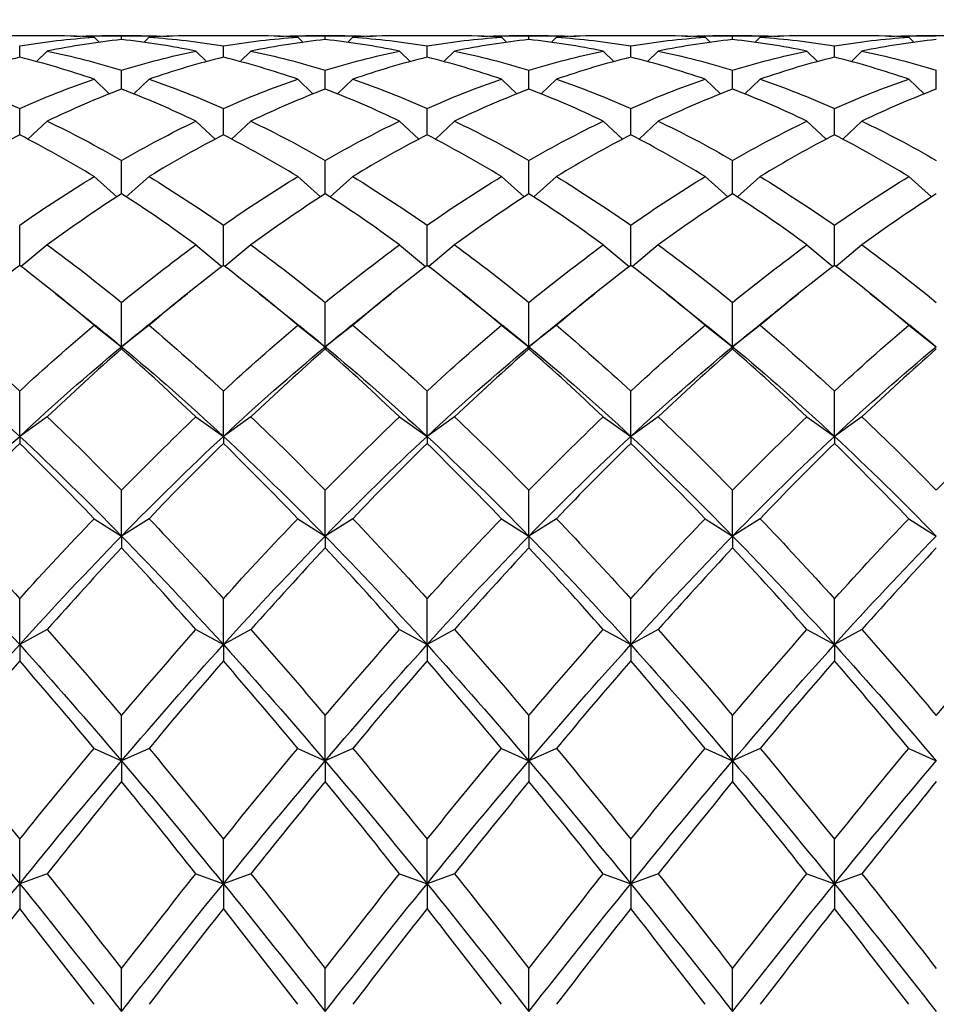
# Model space of a CAD drawing. Units: millimetres. Extents: x -4 to 578, y 16 to 404.
# Drawn here: x 140 to 147, y 231 to 239 of the extents above; entities that cross this region are included whole.
import ezdxf

# ---------------------------------------------------------------- set-up
doc = ezdxf.new("R2010")
doc.units = ezdxf.units.MM
doc.header["$LTSCALE"] = 2
doc.layers.add('Dimension (ISO)', color=7, linetype='Continuous', lineweight=18, true_color=0x00003f)
doc.layers.add('Visible (ISO)', color=7, linetype='Continuous', lineweight=25, true_color=0x00003f)
doc.styles.add('Samuel Heath (ISO)', font='tahoma.ttf')
doc.dimstyles.new('Samuel Heath (ISO)', dxfattribs={"dimscale": 2, "dimtxt": 2.5, "dimasz": 2.5, "dimexe": 1, "dimexo": 1.5, "dimgap": 0.762, "dimtad": 0, "dimtih": 1, "dimtoh": 1, "dimzin": 0, "dimdsep": 46, "dimtxsty": 'Samuel Heath (ISO)', "dimcen": 0.09, "dimdle": 10, "dimclrd": 256, "dimclre": 256, "dimclrt": 256, "dimazin": 0, "dimtfac": 1.2, "dimtmove": 0, "dimatfit": 3, "dimfxl": 1, "dimtolj": 1, "dimtzin": 0, "dimlwd": 15, "dimlwe": 15, "dimarcsym": 0})

# ---------------------------------------------------------------- blocks, each defined once
blk = doc.blocks.new('*D12')
at = {"layer": 'Defpoints', "color": 0, "transparency": 16777216}
for p in [(142.7645, 276.5208), (230.6758, 238.8308), (246.6673, 238.8308)]:
    blk.add_point(p, dxfattribs=at)
at = {"layer": 'Dimension (ISO)', "color": 176, "lineweight": 15, "true_color": 0x000080, "transparency": 16777216}
for p, q in [((246.6673, 276.5208), (246.6673, 296.3333)), ((246.6673, 296.3333), (251.6673, 296.3333)), ((145.7645, 276.5208), (248.6673, 276.5208)), ((246.6673, 243.8308), (246.6673, 271.5208)), ((233.6758, 238.8308), (248.6673, 238.8308))]:
    blk.add_line(p, q, dxfattribs=at)
at = {"layer": 'Dimension (ISO)', "color": 176, "true_color": 0x000080, "transparency": 16777216}
for points in [[(245.8339, 271.5208), (247.5006, 271.5208), (246.6673, 276.5208)], [(245.8339, 243.8308), (247.5006, 243.8308), (246.6673, 238.8308)]]:
    blk.add_solid(points, dxfattribs=at)
at = {"layer": 'Dimension (ISO)', "color": 176, "lineweight": 18, "true_color": 0x000080, "transparency": 16777216, "char_height": 5, "attachment_point": 2, "style": 'Samuel Heath (ISO)'}
for s, insert in [('\\A1; 37.50', (262.6758, 303.0655)), ('\\A1;[1{\\H0.7000x;\\S1/2;}]', (262.6758, 294.8093))]:
    blk.add_mtext(s, dxfattribs=dict(at, insert=insert))

msp = doc.modelspace()

# ---------------------------------------------------------------- linework, layer by layer
at = {"layer": 'Visible (ISO)'}
for p, q in [((139.9031, 238.8308), (139.4592, 238.8308)), ((140.2895, 238.8181), (140.3305, 238.7771)), ((140.6758, 238.8308), (140.3531, 238.8308)), ((140.5145, 238.7991), (140.5145, 238.8286)), ((140.7395, 238.8181), (140.6984, 238.7771)), ((141.5698, 238.8308), (141.1258, 238.8308)), ((141.9561, 238.8181), (141.9972, 238.7771)), ((142.3425, 238.8308), (142.0198, 238.8308)), ((142.1811, 238.7991), (142.1811, 238.8286)), ((142.4061, 238.8181), (142.3651, 238.7771)), ((143.2364, 238.8308), (142.7925, 238.8308)), ((143.6228, 238.8181), (143.6638, 238.7771)), ((144.0092, 238.8308), (143.6864, 238.8308)), ((143.8478, 238.7991), (143.8478, 238.8286)), ((144.0728, 238.8181), (144.0318, 238.7771)), ((144.9031, 238.8308), (144.4592, 238.8308)), ((145.2895, 238.8181), (145.3305, 238.7771)), ((145.6758, 238.8308), (145.3531, 238.8308)), ((145.5145, 238.7991), (145.5145, 238.8286)), ((145.7395, 238.8181), (145.6984, 238.7771)), ((146.5698, 238.8308), (146.1258, 238.8308)), ((146.9561, 238.8181), (146.9972, 238.7771)), ((147.3425, 238.8308), (147.0198, 238.8308)), ((139.6811, 238.6541), (139.6811, 238.7469)), ((141.3478, 238.6541), (141.3478, 238.7469)), ((143.0145, 238.6541), (143.0145, 238.7469)), ((144.6811, 238.6541), (144.6811, 238.7469)), ((146.3478, 238.6541), (146.3478, 238.7469)), ((139.9061, 238.7048), (139.8192, 238.6189)), ((141.1228, 238.7048), (141.2097, 238.6189)), ((141.5728, 238.7048), (141.4859, 238.6189)), ((142.7895, 238.7048), (142.8764, 238.6189)), ((143.2395, 238.7048), (143.1525, 238.6189)), ((144.4561, 238.7048), (144.5431, 238.6189)), ((144.9061, 238.7048), (144.8192, 238.6189)), ((146.1228, 238.7048), (146.2097, 238.6189)), ((146.5728, 238.7048), (146.4859, 238.6189)), ((140.2895, 238.475), (140.4143, 238.3543)), ((140.5145, 238.3933), (140.5145, 238.5484)), ((140.7395, 238.475), (140.6146, 238.3543)), ((141.9561, 238.475), (142.081, 238.3543)), ((142.1811, 238.3933), (142.1811, 238.5484)), ((142.4061, 238.475), (142.2813, 238.3543)), ((143.6228, 238.475), (143.7476, 238.3543)), ((143.8478, 238.3933), (143.8478, 238.5484)), ((144.0728, 238.475), (143.948, 238.3543)), ((145.2895, 238.475), (145.4143, 238.3543)), ((145.5145, 238.3933), (145.5145, 238.5484)), ((145.7395, 238.475), (145.6146, 238.3543)), ((146.9561, 238.475), (147.081, 238.3543)), ((147.1811, 238.3933), (147.1811, 238.5484)), ((139.6811, 238.0195), (139.6811, 238.2352)), ((141.3478, 238.0195), (141.3478, 238.2352)), ((143.0145, 238.0195), (143.0145, 238.2352)), ((144.6811, 238.0195), (144.6811, 238.2352)), ((146.3478, 238.0195), (146.3478, 238.2352)), ((139.9061, 238.1314), (139.7488, 237.9843)), ((141.1228, 238.1314), (141.2801, 237.9843)), ((141.5728, 238.1314), (141.4155, 237.9843)), ((142.7895, 238.1314), (142.9468, 237.9843)), ((143.2395, 238.1314), (143.0822, 237.9843)), ((144.4561, 238.1314), (144.6134, 237.9843)), ((144.9061, 238.1314), (144.7488, 237.9843)), ((146.1228, 238.1314), (146.2801, 237.9843)), ((146.5728, 238.1314), (146.4155, 237.9843)), ((140.5145, 237.5369), (140.5145, 237.8107)), ((142.1811, 237.5369), (142.1811, 237.8107)), ((143.8478, 237.5369), (143.8478, 237.8107)), ((145.5145, 237.5369), (145.5145, 237.8107)), ((140.2895, 237.6776), (140.4754, 237.5116)), ((140.7395, 237.6776), (140.5535, 237.5116)), ((141.9561, 237.6776), (142.1421, 237.5116)), ((142.4061, 237.6776), (142.2202, 237.5116)), ((143.6228, 237.6776), (143.8087, 237.5116)), ((144.0728, 237.6776), (143.8869, 237.5116)), ((145.2895, 237.6776), (145.4754, 237.5116)), ((145.7395, 237.6776), (145.5535, 237.5116)), ((146.9561, 237.6776), (147.1421, 237.5116)), ((139.6811, 236.9506), (139.6811, 237.2797)), ((141.3478, 236.9506), (141.3478, 237.2797)), ((143.0145, 236.9506), (143.0145, 237.2797)), ((144.6811, 236.9506), (144.6811, 237.2797)), ((146.3478, 236.9506), (146.3478, 237.2797)), ((139.9061, 237.1187), (139.6942, 236.9406)), ((141.1228, 237.1187), (141.3347, 236.9406)), ((141.5728, 237.1187), (141.3609, 236.9406)), ((142.7895, 237.1187), (143.0014, 236.9406)), ((143.2395, 237.1187), (143.0276, 236.9406)), ((144.4561, 237.1187), (144.668, 236.9406)), ((144.9061, 237.1187), (144.6942, 236.9406)), ((146.1228, 237.1187), (146.3347, 236.9406)), ((146.5728, 237.1187), (146.3609, 236.9406)), ((140.5145, 236.2854), (140.5145, 236.6478)), ((142.1811, 236.2854), (142.1811, 236.6478)), ((143.8478, 236.2854), (143.8478, 236.6478)), ((145.5145, 236.2854), (145.5145, 236.6478)), ((140.2895, 236.4608), (140.5145, 236.2854)), ((140.7395, 236.4608), (140.5145, 236.2854)), ((141.9561, 236.4608), (142.1811, 236.2854)), ((142.4061, 236.4608), (142.1811, 236.2854)), ((143.6228, 236.4608), (143.8478, 236.2854)), ((144.0728, 236.4608), (143.8478, 236.2854)), ((145.2895, 236.4608), (145.5145, 236.2854)), ((145.7395, 236.4608), (145.5145, 236.2854)), ((146.9561, 236.4608), (147.1811, 236.2854)), ((140.5145, 236.2854), (140.5145, 236.2671)), ((142.1811, 236.2854), (142.1811, 236.2671)), ((143.8478, 236.2854), (143.8478, 236.2671)), ((145.5145, 236.2854), (145.5145, 236.2671)), ((139.6811, 235.5514), (139.6811, 235.9221)), ((141.3478, 235.5514), (141.3478, 235.9221)), ((143.0145, 235.5514), (143.0145, 235.9221)), ((144.6811, 235.5514), (144.6811, 235.9221)), ((146.3478, 235.5514), (146.3478, 235.9221)), ((139.9061, 235.7111), (139.6811, 235.5514)), ((141.1228, 235.7111), (141.3478, 235.5514)), ((141.5728, 235.7111), (141.3478, 235.5514)), ((142.7895, 235.7111), (143.0145, 235.5514)), ((143.2395, 235.7111), (143.0145, 235.5514)), ((144.4561, 235.7111), (144.6811, 235.5514)), ((144.9061, 235.7111), (144.6811, 235.5514)), ((146.1228, 235.7111), (146.3478, 235.5514)), ((146.5728, 235.7111), (146.3478, 235.5514)), ((139.6811, 235.5514), (139.6811, 235.494)), ((141.3478, 235.5514), (141.3478, 235.494)), ((143.0145, 235.5514), (143.0145, 235.494)), ((144.6811, 235.5514), (144.6811, 235.494)), ((146.3478, 235.5514), (146.3478, 235.494)), ((140.5145, 234.7355), (140.5145, 235.1105)), ((142.1811, 234.7355), (142.1811, 235.1105)), ((143.8478, 234.7355), (143.8478, 235.1105)), ((145.5145, 234.7355), (145.5145, 235.1105)), ((140.2895, 234.8777), (140.5145, 234.7355)), ((140.7395, 234.8777), (140.5145, 234.7355)), ((141.9561, 234.8777), (142.1811, 234.7355)), ((142.4061, 234.8777), (142.1811, 234.7355)), ((143.6228, 234.8777), (143.8478, 234.7355)), ((144.0728, 234.8777), (143.8478, 234.7355)), ((145.2895, 234.8777), (145.5145, 234.7355)), ((145.7395, 234.8777), (145.5145, 234.7355)), ((146.9561, 234.8777), (147.1811, 234.7355)), ((140.5145, 234.7355), (140.5145, 234.6396)), ((142.1811, 234.7355), (142.1811, 234.6396)), ((143.8478, 234.7355), (143.8478, 234.6396)), ((145.5145, 234.7355), (145.5145, 234.6396)), ((139.6811, 233.8467), (139.6811, 234.2218)), ((141.3478, 233.8467), (141.3478, 234.2218)), ((143.0145, 233.8467), (143.0145, 234.2218)), ((144.6811, 233.8467), (144.6811, 234.2218)), ((146.3478, 233.8467), (146.3478, 234.2218)), ((139.9061, 233.97), (139.6811, 233.8467)), ((141.1228, 233.97), (141.3478, 233.8467)), ((141.5728, 233.97), (141.3478, 233.8467)), ((142.7895, 233.97), (143.0145, 233.8467)), ((143.2395, 233.97), (143.0145, 233.8467)), ((144.4561, 233.97), (144.6811, 233.8467)), ((144.9061, 233.97), (144.6811, 233.8467)), ((146.1228, 233.97), (146.3478, 233.8467)), ((146.5728, 233.97), (146.3478, 233.8467)), ((139.6811, 233.8467), (139.6811, 233.7133)), ((141.3478, 233.8467), (141.3478, 233.7133)), ((143.0145, 233.8467), (143.0145, 233.7133)), ((144.6811, 233.8467), (144.6811, 233.7133)), ((146.3478, 233.8467), (146.3478, 233.7133)), ((140.5145, 232.8947), (140.5145, 233.2659)), ((142.1811, 232.8947), (142.1811, 233.2659)), ((143.8478, 232.8947), (143.8478, 233.2659)), ((145.5145, 232.8947), (145.5145, 233.2659)), ((140.2895, 232.9976), (140.5145, 232.8947)), ((140.7395, 232.9976), (140.5145, 232.8947)), ((141.9561, 232.9976), (142.1811, 232.8947)), ((142.4061, 232.9976), (142.1811, 232.8947)), ((143.6228, 232.9976), (143.8478, 232.8947)), ((144.0728, 232.9976), (143.8478, 232.8947)), ((145.2895, 232.9976), (145.5145, 232.8947)), ((145.7395, 232.9976), (145.5145, 232.8947)), ((146.9561, 232.9976), (147.1811, 232.8947)), ((140.5145, 232.8947), (140.5145, 232.7254)), ((142.1811, 232.8947), (142.1811, 232.7254)), ((143.8478, 232.8947), (143.8478, 232.7254)), ((145.5145, 232.8947), (145.5145, 232.7254)), ((139.6811, 231.89), (139.6811, 232.2532)), ((141.3478, 231.89), (141.3478, 232.2532)), ((143.0145, 231.89), (143.0145, 232.2532)), ((144.6811, 231.89), (144.6811, 232.2532)), ((146.3478, 231.89), (146.3478, 232.2532)), ((139.9061, 231.9714), (139.6811, 231.89)), ((141.1228, 231.9714), (141.3478, 231.89)), ((141.5728, 231.9714), (141.3478, 231.89)), ((142.7895, 231.9714), (143.0145, 231.89)), ((143.2395, 231.9714), (143.0145, 231.89)), ((144.4561, 231.9714), (144.6811, 231.89)), ((144.9061, 231.9714), (144.6811, 231.89)), ((146.1228, 231.9714), (146.3478, 231.89)), ((146.5728, 231.9714), (146.3478, 231.89)), ((139.6811, 231.89), (139.6811, 231.6866)), ((141.3478, 231.89), (141.3478, 231.6866)), ((143.0145, 231.89), (143.0145, 231.6866)), ((144.6811, 231.89), (144.6811, 231.6866)), ((146.3478, 231.89), (146.3478, 231.6866)), ((140.5145, 230.8436), (140.5145, 231.1947)), ((142.1811, 230.8436), (142.1811, 231.1947)), ((143.8478, 230.8436), (143.8478, 231.1947)), ((145.5145, 230.8436), (145.5145, 231.1947))]:
    msp.add_line(p, q, dxfattribs=at)
for points in [[(139.6811, 238.7469), (139.8839, 238.7811), (140.0867, 238.8048), (140.2895, 238.8181)], [(140.2895, 238.8181), (140.1607, 238.8266), (140.0319, 238.8308), (139.9031, 238.8308)], [(140.5145, 238.7991), (140.3117, 238.7781), (140.1089, 238.7466), (139.9061, 238.7048)], [(140.1281, 238.8265), (140.2569, 238.8314), (140.3857, 238.8321), (140.5145, 238.8286)], [(140.5145, 238.8286), (140.6433, 238.8321), (140.772, 238.8314), (140.9008, 238.8265)], [(141.1228, 238.7048), (140.92, 238.7466), (140.7172, 238.7781), (140.5145, 238.7991)], [(141.1258, 238.8308), (140.997, 238.8308), (140.8683, 238.8266), (140.7395, 238.8181)], [(140.7395, 238.8181), (140.9422, 238.8048), (141.145, 238.7811), (141.3478, 238.7469)], [(141.3478, 238.7469), (141.5506, 238.7811), (141.7534, 238.8048), (141.9561, 238.8181)], [(141.9561, 238.8181), (141.8273, 238.8266), (141.6986, 238.8308), (141.5698, 238.8308)], [(142.1811, 238.7991), (141.9784, 238.7781), (141.7756, 238.7466), (141.5728, 238.7048)], [(141.7948, 238.8265), (141.9236, 238.8314), (142.0523, 238.8321), (142.1811, 238.8286)], [(142.1811, 238.8286), (142.3099, 238.8321), (142.4387, 238.8314), (142.5675, 238.8265)], [(142.7895, 238.7048), (142.5867, 238.7466), (142.3839, 238.7781), (142.1811, 238.7991)], [(142.7925, 238.8308), (142.6637, 238.8308), (142.5349, 238.8266), (142.4061, 238.8181)], [(142.4061, 238.8181), (142.6089, 238.8048), (142.8117, 238.7811), (143.0145, 238.7469)], [(143.0145, 238.7469), (143.2172, 238.7811), (143.42, 238.8048), (143.6228, 238.8181)], [(143.6228, 238.8181), (143.494, 238.8266), (143.3652, 238.8308), (143.2364, 238.8308)], [(143.8478, 238.7991), (143.645, 238.7781), (143.4422, 238.7466), (143.2395, 238.7048)], [(143.4614, 238.8265), (143.5902, 238.8314), (143.719, 238.8321), (143.8478, 238.8286)], [(143.8478, 238.8286), (143.9766, 238.8321), (144.1054, 238.8314), (144.2342, 238.8265)], [(144.4561, 238.7048), (144.2534, 238.7466), (144.0506, 238.7781), (143.8478, 238.7991)], [(144.4592, 238.8308), (144.3304, 238.8308), (144.2016, 238.8266), (144.0728, 238.8181)], [(144.0728, 238.8181), (144.2756, 238.8048), (144.4784, 238.7811), (144.6811, 238.7469)], [(144.6811, 238.7469), (144.8839, 238.7811), (145.0867, 238.8048), (145.2895, 238.8181)], [(145.2895, 238.8181), (145.1607, 238.8266), (145.0319, 238.8308), (144.9031, 238.8308)], [(145.5145, 238.7991), (145.3117, 238.7781), (145.1089, 238.7466), (144.9061, 238.7048)], [(145.1281, 238.8265), (145.2569, 238.8314), (145.3857, 238.8321), (145.5145, 238.8286)], [(145.5145, 238.8286), (145.6433, 238.8321), (145.772, 238.8314), (145.9008, 238.8265)], [(146.1228, 238.7048), (145.92, 238.7466), (145.7172, 238.7781), (145.5145, 238.7991)], [(146.1258, 238.8308), (145.997, 238.8308), (145.8683, 238.8266), (145.7395, 238.8181)], [(145.7395, 238.8181), (145.9422, 238.8048), (146.145, 238.7811), (146.3478, 238.7469)], [(146.3478, 238.7469), (146.5506, 238.7811), (146.7534, 238.8048), (146.9561, 238.8181)], [(146.9561, 238.8181), (146.8273, 238.8266), (146.6986, 238.8308), (146.5698, 238.8308)], [(147.1811, 238.7991), (146.9784, 238.7781), (146.7756, 238.7466), (146.5728, 238.7048)], [(146.7948, 238.8265), (146.9236, 238.8314), (147.0523, 238.8321), (147.1811, 238.8286)], [(139.6811, 238.6541), (139.4784, 238.6047), (139.2756, 238.5449), (139.0728, 238.475)], [(140.2895, 238.475), (140.0867, 238.5449), (139.8839, 238.6047), (139.6811, 238.6541)], [(139.9061, 238.7048), (140.1089, 238.6629), (140.3117, 238.6108), (140.5145, 238.5484)], [(140.5145, 238.5484), (140.7172, 238.6108), (140.92, 238.6629), (141.1228, 238.7048)], [(141.3478, 238.6541), (141.145, 238.6047), (140.9422, 238.5449), (140.7395, 238.475)], [(141.9561, 238.475), (141.7534, 238.5449), (141.5506, 238.6047), (141.3478, 238.6541)], [(141.5728, 238.7048), (141.7756, 238.6629), (141.9784, 238.6108), (142.1811, 238.5484)], [(142.1811, 238.5484), (142.3839, 238.6108), (142.5867, 238.6629), (142.7895, 238.7048)], [(143.0145, 238.6541), (142.8117, 238.6047), (142.6089, 238.5449), (142.4061, 238.475)], [(143.6228, 238.475), (143.42, 238.5449), (143.2172, 238.6047), (143.0145, 238.6541)], [(143.2395, 238.7048), (143.4422, 238.6629), (143.645, 238.6108), (143.8478, 238.5484)], [(143.8478, 238.5484), (144.0506, 238.6108), (144.2534, 238.6629), (144.4561, 238.7048)], [(144.6811, 238.6541), (144.4784, 238.6047), (144.2756, 238.5449), (144.0728, 238.475)], [(145.2895, 238.475), (145.0867, 238.5449), (144.8839, 238.6047), (144.6811, 238.6541)], [(144.9061, 238.7048), (145.1089, 238.6629), (145.3117, 238.6108), (145.5145, 238.5484)], [(145.5145, 238.5484), (145.7172, 238.6108), (145.92, 238.6629), (146.1228, 238.7048)], [(146.3478, 238.6541), (146.145, 238.6047), (145.9422, 238.5449), (145.7395, 238.475)], [(146.9561, 238.475), (146.7534, 238.5449), (146.5506, 238.6047), (146.3478, 238.6541)], [(146.5728, 238.7048), (146.7756, 238.6629), (146.9784, 238.6108), (147.1811, 238.5484)], [(139.0728, 238.475), (139.2756, 238.4051), (139.4784, 238.3251), (139.6811, 238.2352)], [(139.6811, 238.2352), (139.8839, 238.3251), (140.0867, 238.4051), (140.2895, 238.475)], [(140.7395, 238.475), (140.9422, 238.4051), (141.145, 238.3251), (141.3478, 238.2352)], [(141.3478, 238.2352), (141.5506, 238.3251), (141.7534, 238.4051), (141.9561, 238.475)], [(142.4061, 238.475), (142.6089, 238.4051), (142.8117, 238.3251), (143.0145, 238.2352)], [(143.0145, 238.2352), (143.2172, 238.3251), (143.42, 238.4051), (143.6228, 238.475)], [(144.0728, 238.475), (144.2756, 238.4051), (144.4784, 238.3251), (144.6811, 238.2352)], [(144.6811, 238.2352), (144.8839, 238.3251), (145.0867, 238.4051), (145.2895, 238.475)], [(145.7395, 238.475), (145.9422, 238.4051), (146.145, 238.3251), (146.3478, 238.2352)], [(146.3478, 238.2352), (146.5506, 238.3251), (146.7534, 238.4051), (146.9561, 238.475)], [(140.5145, 238.3933), (140.3117, 238.316), (140.1089, 238.2286), (139.9061, 238.1314)], [(141.1228, 238.1314), (140.92, 238.2286), (140.7172, 238.316), (140.5145, 238.3933)], [(142.1811, 238.3933), (141.9784, 238.316), (141.7756, 238.2286), (141.5728, 238.1314)], [(142.7895, 238.1314), (142.5867, 238.2286), (142.3839, 238.316), (142.1811, 238.3933)], [(143.8478, 238.3933), (143.645, 238.316), (143.4422, 238.2286), (143.2395, 238.1314)], [(144.4561, 238.1314), (144.2534, 238.2286), (144.0506, 238.316), (143.8478, 238.3933)], [(145.5145, 238.3933), (145.3117, 238.316), (145.1089, 238.2286), (144.9061, 238.1314)], [(146.1228, 238.1314), (145.92, 238.2286), (145.7172, 238.316), (145.5145, 238.3933)], [(147.1811, 238.3933), (146.9784, 238.316), (146.7756, 238.2286), (146.5728, 238.1314)], [(139.9061, 238.1314), (140.1089, 238.0342), (140.3117, 237.9272), (140.5145, 237.8107)], [(140.5145, 237.8107), (140.7172, 237.9272), (140.92, 238.0342), (141.1228, 238.1314)], [(141.5728, 238.1314), (141.7756, 238.0342), (141.9784, 237.9272), (142.1811, 237.8107)], [(142.1811, 237.8107), (142.3839, 237.9272), (142.5867, 238.0342), (142.7895, 238.1314)], [(143.2395, 238.1314), (143.4422, 238.0342), (143.645, 237.9272), (143.8478, 237.8107)], [(143.8478, 237.8107), (144.0506, 237.9272), (144.2534, 238.0342), (144.4561, 238.1314)], [(144.9061, 238.1314), (145.1089, 238.0342), (145.3117, 237.9272), (145.5145, 237.8107)], [(145.5145, 237.8107), (145.7172, 237.9272), (145.92, 238.0342), (146.1228, 238.1314)], [(146.5728, 238.1314), (146.7756, 238.0342), (146.9784, 237.9272), (147.1811, 237.8107)], [(139.6811, 238.0195), (139.4784, 237.9151), (139.2756, 237.8011), (139.0728, 237.6776)], [(140.2895, 237.6776), (140.0867, 237.8011), (139.8839, 237.9151), (139.6811, 238.0195)], [(141.3478, 238.0195), (141.145, 237.9151), (140.9422, 237.8011), (140.7395, 237.6776)], [(141.9561, 237.6776), (141.7534, 237.8011), (141.5506, 237.9151), (141.3478, 238.0195)], [(143.0145, 238.0195), (142.8117, 237.9151), (142.6089, 237.8011), (142.4061, 237.6776)], [(143.6228, 237.6776), (143.42, 237.8011), (143.2172, 237.9151), (143.0145, 238.0195)], [(144.6811, 238.0195), (144.4784, 237.9151), (144.2756, 237.8011), (144.0728, 237.6776)], [(145.2895, 237.6776), (145.0867, 237.8011), (144.8839, 237.9151), (144.6811, 238.0195)], [(146.3478, 238.0195), (146.145, 237.9151), (145.9422, 237.8011), (145.7395, 237.6776)], [(146.9561, 237.6776), (146.7534, 237.8011), (146.5506, 237.9151), (146.3478, 238.0195)], [(139.6811, 237.2797), (139.8839, 237.4214), (140.0867, 237.5542), (140.2895, 237.6776)], [(140.7395, 237.6776), (140.9422, 237.5542), (141.145, 237.4214), (141.3478, 237.2797)], [(141.3478, 237.2797), (141.5506, 237.4214), (141.7534, 237.5542), (141.9561, 237.6776)], [(142.4061, 237.6776), (142.6089, 237.5542), (142.8117, 237.4214), (143.0145, 237.2797)], [(143.0145, 237.2797), (143.2172, 237.4214), (143.42, 237.5542), (143.6228, 237.6776)], [(144.0728, 237.6776), (144.2756, 237.5542), (144.4784, 237.4214), (144.6811, 237.2797)], [(144.6811, 237.2797), (144.8839, 237.4214), (145.0867, 237.5542), (145.2895, 237.6776)], [(145.7395, 237.6776), (145.9422, 237.5542), (146.145, 237.4214), (146.3478, 237.2797)], [(146.3478, 237.2797), (146.5506, 237.4214), (146.7534, 237.5542), (146.9561, 237.6776)], [(140.5145, 237.5369), (140.3117, 237.4066), (140.1089, 237.267), (139.9061, 237.1187)], [(141.1228, 237.1187), (140.92, 237.267), (140.7172, 237.4066), (140.5145, 237.5369)], [(142.1811, 237.5369), (141.9784, 237.4066), (141.7756, 237.267), (141.5728, 237.1187)], [(142.7895, 237.1187), (142.5867, 237.267), (142.3839, 237.4066), (142.1811, 237.5369)], [(143.8478, 237.5369), (143.645, 237.4066), (143.4422, 237.267), (143.2395, 237.1187)], [(144.4561, 237.1187), (144.2534, 237.267), (144.0506, 237.4066), (143.8478, 237.5369)], [(145.5145, 237.5369), (145.3117, 237.4066), (145.1089, 237.267), (144.9061, 237.1187)], [(146.1228, 237.1187), (145.92, 237.267), (145.7172, 237.4066), (145.5145, 237.5369)], [(147.1811, 237.5369), (146.9784, 237.4066), (146.7756, 237.267), (146.5728, 237.1187)], [(139.9061, 237.1187), (140.1089, 236.9704), (140.3117, 236.8133), (140.5145, 236.6478)], [(140.5145, 236.6478), (140.7172, 236.8133), (140.92, 236.9704), (141.1228, 237.1187)], [(141.5728, 237.1187), (141.7756, 236.9704), (141.9784, 236.8133), (142.1811, 236.6478)], [(142.1811, 236.6478), (142.3839, 236.8133), (142.5867, 236.9704), (142.7895, 237.1187)], [(143.2395, 237.1187), (143.4422, 236.9704), (143.645, 236.8133), (143.8478, 236.6478)], [(143.8478, 236.6478), (144.0506, 236.8133), (144.2534, 236.9704), (144.4561, 237.1187)], [(144.9061, 237.1187), (145.1089, 236.9704), (145.3117, 236.8133), (145.5145, 236.6478)], [(145.5145, 236.6478), (145.7172, 236.8133), (145.92, 236.9704), (146.1228, 237.1187)], [(146.5728, 237.1187), (146.7756, 236.9704), (146.9784, 236.8133), (147.1811, 236.6478)], [(139.6811, 236.9506), (139.4784, 236.7958), (139.2756, 236.6324), (139.0728, 236.4608)], [(140.2895, 236.4608), (140.0867, 236.6324), (139.8839, 236.7958), (139.6811, 236.9506)], [(141.3478, 236.9506), (141.145, 236.7958), (140.9422, 236.6324), (140.7395, 236.4608)], [(141.9561, 236.4608), (141.7534, 236.6324), (141.5506, 236.7958), (141.3478, 236.9506)], [(143.0145, 236.9506), (142.8117, 236.7958), (142.6089, 236.6324), (142.4061, 236.4608)], [(143.6228, 236.4608), (143.42, 236.6324), (143.2172, 236.7958), (143.0145, 236.9506)], [(144.6811, 236.9506), (144.4784, 236.7958), (144.2756, 236.6324), (144.0728, 236.4608)], [(145.2895, 236.4608), (145.0867, 236.6324), (144.8839, 236.7958), (144.6811, 236.9506)], [(146.3478, 236.9506), (146.145, 236.7958), (145.9422, 236.6324), (145.7395, 236.4608)], [(146.9561, 236.4608), (146.7534, 236.6324), (146.5506, 236.7958), (146.3478, 236.9506)], [(139.9741, 236.721), (140.0758, 236.6392), (140.1778, 236.5576), (140.2798, 236.4762)], [(140.7491, 236.4762), (140.8512, 236.5576), (140.9531, 236.6392), (141.0549, 236.721)], [(141.6407, 236.721), (141.7425, 236.6392), (141.8444, 236.5576), (141.9465, 236.4762)], [(142.4158, 236.4762), (142.5178, 236.5576), (142.6197, 236.6392), (142.7215, 236.721)], [(143.3074, 236.721), (143.4092, 236.6392), (143.5111, 236.5576), (143.6131, 236.4762)], [(144.0825, 236.4762), (144.1845, 236.5576), (144.2864, 236.6392), (144.3882, 236.721)], [(144.9741, 236.721), (145.0758, 236.6392), (145.1778, 236.5576), (145.2798, 236.4762)], [(145.7491, 236.4762), (145.8512, 236.5576), (145.9531, 236.6392), (146.0549, 236.721)], [(146.6407, 236.721), (146.7425, 236.6392), (146.8444, 236.5576), (146.9465, 236.4762)], [(139.0728, 236.4608), (139.2756, 236.2892), (139.4784, 236.1095), (139.6811, 235.9221)], [(139.6811, 235.9221), (139.8839, 236.1095), (140.0867, 236.2892), (140.2895, 236.4608)], [(140.2798, 236.4762), (140.358, 236.4138), (140.4362, 236.3502), (140.5145, 236.2854)], [(140.5145, 236.2854), (140.5927, 236.3502), (140.6709, 236.4138), (140.7491, 236.4762)], [(140.7395, 236.4608), (140.9422, 236.2892), (141.145, 236.1095), (141.3478, 235.9221)], [(141.3478, 235.9221), (141.5506, 236.1095), (141.7534, 236.2892), (141.9561, 236.4608)], [(141.9465, 236.4762), (142.0247, 236.4138), (142.1029, 236.3502), (142.1811, 236.2854)], [(142.1811, 236.2854), (142.2594, 236.3502), (142.3376, 236.4138), (142.4158, 236.4762)], [(142.4061, 236.4608), (142.6089, 236.2892), (142.8117, 236.1095), (143.0145, 235.9221)], [(143.0145, 235.9221), (143.2172, 236.1095), (143.42, 236.2892), (143.6228, 236.4608)], [(143.6131, 236.4762), (143.6914, 236.4138), (143.7696, 236.3502), (143.8478, 236.2854)], [(143.8478, 236.2854), (143.926, 236.3502), (144.0042, 236.4138), (144.0825, 236.4762)], [(144.0728, 236.4608), (144.2756, 236.2892), (144.4784, 236.1095), (144.6811, 235.9221)], [(144.6811, 235.9221), (144.8839, 236.1095), (145.0867, 236.2892), (145.2895, 236.4608)], [(145.2798, 236.4762), (145.358, 236.4138), (145.4362, 236.3502), (145.5145, 236.2854)], [(145.5145, 236.2854), (145.5927, 236.3502), (145.6709, 236.4138), (145.7491, 236.4762)], [(145.7395, 236.4608), (145.9422, 236.2892), (146.145, 236.1095), (146.3478, 235.9221)], [(146.3478, 235.9221), (146.5506, 236.1095), (146.7534, 236.2892), (146.9561, 236.4608)], [(146.9465, 236.4762), (147.0247, 236.4138), (147.1029, 236.3502), (147.1811, 236.2854)], [(138.8478, 236.2854), (139.1256, 236.0553), (139.4034, 235.8102), (139.6811, 235.5514)], [(139.6811, 235.5514), (139.9589, 235.8102), (140.2367, 236.0553), (140.5145, 236.2854)], [(140.5145, 236.2671), (140.3117, 236.0896), (140.1089, 235.904), (139.9061, 235.7111)], [(140.5145, 236.2854), (140.7922, 236.0553), (141.07, 235.8102), (141.3478, 235.5514)], [(141.1228, 235.7111), (140.92, 235.904), (140.7172, 236.0896), (140.5145, 236.2671)], [(141.3478, 235.5514), (141.6256, 235.8102), (141.9034, 236.0553), (142.1811, 236.2854)], [(142.1811, 236.2671), (141.9784, 236.0896), (141.7756, 235.904), (141.5728, 235.7111)], [(142.1811, 236.2854), (142.4589, 236.0553), (142.7367, 235.8102), (143.0145, 235.5514)], [(142.7895, 235.7111), (142.5867, 235.904), (142.3839, 236.0896), (142.1811, 236.2671)], [(143.0145, 235.5514), (143.2922, 235.8102), (143.57, 236.0553), (143.8478, 236.2854)], [(143.8478, 236.2671), (143.645, 236.0896), (143.4422, 235.904), (143.2395, 235.7111)], [(143.8478, 236.2854), (144.1256, 236.0553), (144.4034, 235.8102), (144.6811, 235.5514)], [(144.4561, 235.7111), (144.2534, 235.904), (144.0506, 236.0896), (143.8478, 236.2671)], [(144.6811, 235.5514), (144.9589, 235.8102), (145.2367, 236.0553), (145.5145, 236.2854)], [(145.5145, 236.2671), (145.3117, 236.0896), (145.1089, 235.904), (144.9061, 235.7111)], [(145.5145, 236.2854), (145.7922, 236.0553), (146.07, 235.8102), (146.3478, 235.5514)], [(146.1228, 235.7111), (145.92, 235.904), (145.7172, 236.0896), (145.5145, 236.2671)], [(146.3478, 235.5514), (146.6256, 235.8102), (146.9034, 236.0553), (147.1811, 236.2854)], [(147.1811, 236.2671), (146.9784, 236.0896), (146.7756, 235.904), (146.5728, 235.7111)], [(139.9061, 235.7111), (140.1089, 235.5181), (140.3117, 235.3177), (140.5145, 235.1105)], [(140.5145, 235.1105), (140.7172, 235.3177), (140.92, 235.5181), (141.1228, 235.7111)], [(141.5728, 235.7111), (141.7756, 235.5181), (141.9784, 235.3177), (142.1811, 235.1105)], [(142.1811, 235.1105), (142.3839, 235.3177), (142.5867, 235.5181), (142.7895, 235.7111)], [(143.2395, 235.7111), (143.4422, 235.5181), (143.645, 235.3177), (143.8478, 235.1105)], [(143.8478, 235.1105), (144.0506, 235.3177), (144.2534, 235.5181), (144.4561, 235.7111)], [(144.9061, 235.7111), (145.1089, 235.5181), (145.3117, 235.3177), (145.5145, 235.1105)], [(145.5145, 235.1105), (145.7172, 235.3177), (145.92, 235.5181), (146.1228, 235.7111)], [(146.5728, 235.7111), (146.7756, 235.5181), (146.9784, 235.3177), (147.1811, 235.1105)], [(147.1811, 235.1105), (147.3839, 235.3177), (147.5867, 235.5181), (147.7895, 235.7111)], [(138.8478, 234.7355), (139.1256, 235.0201), (139.4034, 235.2926), (139.6811, 235.5514)], [(139.6811, 235.494), (139.4784, 235.2956), (139.2756, 235.09), (139.0728, 234.8777)], [(139.6811, 235.5514), (139.9589, 235.2926), (140.2367, 235.0201), (140.5145, 234.7355)], [(140.2895, 234.8777), (140.0867, 235.09), (139.8839, 235.2956), (139.6811, 235.494)], [(140.5145, 234.7355), (140.7922, 235.0201), (141.07, 235.2926), (141.3478, 235.5514)], [(141.3478, 235.494), (141.145, 235.2956), (140.9422, 235.09), (140.7395, 234.8777)], [(141.3478, 235.5514), (141.6256, 235.2926), (141.9034, 235.0201), (142.1811, 234.7355)], [(141.9561, 234.8777), (141.7534, 235.09), (141.5506, 235.2956), (141.3478, 235.494)], [(142.1811, 234.7355), (142.4589, 235.0201), (142.7367, 235.2926), (143.0145, 235.5514)], [(143.0145, 235.494), (142.8117, 235.2956), (142.6089, 235.09), (142.4061, 234.8777)], [(143.0145, 235.5514), (143.2922, 235.2926), (143.57, 235.0201), (143.8478, 234.7355)], [(143.6228, 234.8777), (143.42, 235.09), (143.2172, 235.2956), (143.0145, 235.494)], [(143.8478, 234.7355), (144.1256, 235.0201), (144.4034, 235.2926), (144.6811, 235.5514)], [(144.6811, 235.494), (144.4784, 235.2956), (144.2756, 235.09), (144.0728, 234.8777)], [(144.6811, 235.5514), (144.9589, 235.2926), (145.2367, 235.0201), (145.5145, 234.7355)], [(145.2895, 234.8777), (145.0867, 235.09), (144.8839, 235.2956), (144.6811, 235.494)], [(145.5145, 234.7355), (145.7922, 235.0201), (146.07, 235.2926), (146.3478, 235.5514)], [(146.3478, 235.494), (146.145, 235.2956), (145.9422, 235.09), (145.7395, 234.8777)], [(146.3478, 235.5514), (146.6256, 235.2926), (146.9034, 235.0201), (147.1811, 234.7355)], [(146.9561, 234.8777), (146.7534, 235.09), (146.5506, 235.2956), (146.3478, 235.494)], [(139.0728, 234.8777), (139.2756, 234.6655), (139.4784, 234.4467), (139.6811, 234.2218)], [(139.6811, 234.2218), (139.8839, 234.4467), (140.0867, 234.6655), (140.2895, 234.8777)], [(140.7395, 234.8777), (140.9422, 234.6655), (141.145, 234.4467), (141.3478, 234.2218)], [(141.3478, 234.2218), (141.5506, 234.4467), (141.7534, 234.6655), (141.9561, 234.8777)], [(142.4061, 234.8777), (142.6089, 234.6655), (142.8117, 234.4467), (143.0145, 234.2218)], [(143.0145, 234.2218), (143.2172, 234.4467), (143.42, 234.6655), (143.6228, 234.8777)], [(144.0728, 234.8777), (144.2756, 234.6655), (144.4784, 234.4467), (144.6811, 234.2218)], [(144.6811, 234.2218), (144.8839, 234.4467), (145.0867, 234.6655), (145.2895, 234.8777)], [(145.7395, 234.8777), (145.9422, 234.6655), (146.145, 234.4467), (146.3478, 234.2218)], [(146.3478, 234.2218), (146.5506, 234.4467), (146.7534, 234.6655), (146.9561, 234.8777)], [(138.8478, 234.7355), (139.1256, 234.4509), (139.4034, 234.154), (139.6811, 233.8467)], [(139.6811, 233.8467), (139.9589, 234.154), (140.2367, 234.4509), (140.5145, 234.7355)], [(140.5145, 234.7355), (140.7922, 234.4509), (141.07, 234.154), (141.3478, 233.8467)], [(141.3478, 233.8467), (141.6256, 234.154), (141.9034, 234.4509), (142.1811, 234.7355)], [(142.1811, 234.7355), (142.4589, 234.4509), (142.7367, 234.154), (143.0145, 233.8467)], [(143.0145, 233.8467), (143.2922, 234.154), (143.57, 234.4509), (143.8478, 234.7355)], [(143.8478, 234.7355), (144.1256, 234.4509), (144.4034, 234.154), (144.6811, 233.8467)], [(144.6811, 233.8467), (144.9589, 234.154), (145.2367, 234.4509), (145.5145, 234.7355)], [(145.5145, 234.7355), (145.7922, 234.4509), (146.07, 234.154), (146.3478, 233.8467)], [(146.3478, 233.8467), (146.6256, 234.154), (146.9034, 234.4509), (147.1811, 234.7355)], [(140.5145, 234.6396), (140.3117, 234.4225), (140.1089, 234.1991), (139.9061, 233.97)], [(141.1228, 233.97), (140.92, 234.1991), (140.7172, 234.4225), (140.5145, 234.6396)], [(142.1811, 234.6396), (141.9784, 234.4225), (141.7756, 234.1991), (141.5728, 233.97)], [(142.7895, 233.97), (142.5867, 234.1991), (142.3839, 234.4225), (142.1811, 234.6396)], [(143.8478, 234.6396), (143.645, 234.4225), (143.4422, 234.1991), (143.2395, 233.97)], [(144.4561, 233.97), (144.2534, 234.1991), (144.0506, 234.4225), (143.8478, 234.6396)], [(145.5145, 234.6396), (145.3117, 234.4225), (145.1089, 234.1991), (144.9061, 233.97)], [(146.1228, 233.97), (145.92, 234.1991), (145.7172, 234.4225), (145.5145, 234.6396)], [(147.1811, 234.6396), (146.9784, 234.4225), (146.7756, 234.1991), (146.5728, 233.97)], [(139.9061, 233.97), (140.1089, 233.7408), (140.3117, 233.5059), (140.5145, 233.2659)], [(140.5145, 233.2659), (140.7172, 233.5059), (140.92, 233.7408), (141.1228, 233.97)], [(141.5728, 233.97), (141.7756, 233.7408), (141.9784, 233.5059), (142.1811, 233.2659)], [(142.1811, 233.2659), (142.3839, 233.5059), (142.5867, 233.7408), (142.7895, 233.97)], [(143.2395, 233.97), (143.4422, 233.7408), (143.645, 233.5059), (143.8478, 233.2659)], [(143.8478, 233.2659), (144.0506, 233.5059), (144.2534, 233.7408), (144.4561, 233.97)], [(144.9061, 233.97), (145.1089, 233.7408), (145.3117, 233.5059), (145.5145, 233.2659)], [(145.5145, 233.2659), (145.7172, 233.5059), (145.92, 233.7408), (146.1228, 233.97)], [(146.5728, 233.97), (146.7756, 233.7408), (146.9784, 233.5059), (147.1811, 233.2659)], [(147.1811, 233.2659), (147.3839, 233.5059), (147.5867, 233.7408), (147.7895, 233.97)], [(138.8478, 232.8947), (139.1256, 233.2214), (139.4034, 233.5393), (139.6811, 233.8467)], [(139.6811, 233.8467), (139.9589, 233.5393), (140.2367, 233.2214), (140.5145, 232.8947)], [(140.5145, 232.8947), (140.7922, 233.2214), (141.07, 233.5393), (141.3478, 233.8467)], [(141.3478, 233.8467), (141.6256, 233.5393), (141.9034, 233.2214), (142.1811, 232.8947)], [(142.1811, 232.8947), (142.4589, 233.2214), (142.7367, 233.5393), (143.0145, 233.8467)], [(143.0145, 233.8467), (143.2922, 233.5393), (143.57, 233.2214), (143.8478, 232.8947)], [(143.8478, 232.8947), (144.1256, 233.2214), (144.4034, 233.5393), (144.6811, 233.8467)], [(144.6811, 233.8467), (144.9589, 233.5393), (145.2367, 233.2214), (145.5145, 232.8947)], [(145.5145, 232.8947), (145.7922, 233.2214), (146.07, 233.5393), (146.3478, 233.8467)], [(146.3478, 233.8467), (146.6256, 233.5393), (146.9034, 233.2214), (147.1811, 232.8947)], [(139.6811, 233.7133), (139.4784, 233.48), (139.2756, 233.2412), (139.0728, 232.9976)], [(140.2895, 232.9976), (140.0867, 233.2412), (139.8839, 233.48), (139.6811, 233.7133)], [(141.3478, 233.7133), (141.145, 233.48), (140.9422, 233.2412), (140.7395, 232.9976)], [(141.9561, 232.9976), (141.7534, 233.2412), (141.5506, 233.48), (141.3478, 233.7133)], [(143.0145, 233.7133), (142.8117, 233.48), (142.6089, 233.2412), (142.4061, 232.9976)], [(143.6228, 232.9976), (143.42, 233.2412), (143.2172, 233.48), (143.0145, 233.7133)], [(144.6811, 233.7133), (144.4784, 233.48), (144.2756, 233.2412), (144.0728, 232.9976)], [(145.2895, 232.9976), (145.0867, 233.2412), (144.8839, 233.48), (144.6811, 233.7133)], [(146.3478, 233.7133), (146.145, 233.48), (145.9422, 233.2412), (145.7395, 232.9976)], [(146.9561, 232.9976), (146.7534, 233.2412), (146.5506, 233.48), (146.3478, 233.7133)], [(139.0728, 232.9976), (139.2756, 232.754), (139.4784, 232.5056), (139.6811, 232.2532)], [(139.6811, 232.2532), (139.8839, 232.5056), (140.0867, 232.754), (140.2895, 232.9976)], [(140.7395, 232.9976), (140.9422, 232.754), (141.145, 232.5056), (141.3478, 232.2532)], [(141.3478, 232.2532), (141.5506, 232.5056), (141.7534, 232.754), (141.9561, 232.9976)], [(142.4061, 232.9976), (142.6089, 232.754), (142.8117, 232.5056), (143.0145, 232.2532)], [(143.0145, 232.2532), (143.2172, 232.5056), (143.42, 232.754), (143.6228, 232.9976)], [(144.0728, 232.9976), (144.2756, 232.754), (144.4784, 232.5056), (144.6811, 232.2532)], [(144.6811, 232.2532), (144.8839, 232.5056), (145.0867, 232.754), (145.2895, 232.9976)], [(145.7395, 232.9976), (145.9422, 232.754), (146.145, 232.5056), (146.3478, 232.2532)], [(146.3478, 232.2532), (146.5506, 232.5056), (146.7534, 232.754), (146.9561, 232.9976)], [(138.8478, 232.8947), (139.1256, 232.568), (139.4034, 232.2325), (139.6811, 231.89)], [(139.6811, 231.89), (139.9589, 232.2325), (140.2367, 232.568), (140.5145, 232.8947)], [(140.5145, 232.8947), (140.7922, 232.568), (141.07, 232.2325), (141.3478, 231.89)], [(141.3478, 231.89), (141.6256, 232.2325), (141.9034, 232.568), (142.1811, 232.8947)], [(142.1811, 232.8947), (142.4589, 232.568), (142.7367, 232.2325), (143.0145, 231.89)], [(143.0145, 231.89), (143.2922, 232.2325), (143.57, 232.568), (143.8478, 232.8947)], [(143.8478, 232.8947), (144.1256, 232.568), (144.4034, 232.2325), (144.6811, 231.89)], [(144.6811, 231.89), (144.9589, 232.2325), (145.2367, 232.568), (145.5145, 232.8947)], [(145.5145, 232.8947), (145.7922, 232.568), (146.07, 232.2325), (146.3478, 231.89)], [(146.3478, 231.89), (146.6256, 232.2325), (146.9034, 232.568), (147.1811, 232.8947)], [(140.5145, 232.7254), (140.3117, 232.4784), (140.1089, 232.2268), (139.9061, 231.9714)], [(141.1228, 231.9714), (140.92, 232.2268), (140.7172, 232.4784), (140.5145, 232.7254)], [(142.1811, 232.7254), (141.9784, 232.4784), (141.7756, 232.2268), (141.5728, 231.9714)], [(142.7895, 231.9714), (142.5867, 232.2268), (142.3839, 232.4784), (142.1811, 232.7254)], [(143.8478, 232.7254), (143.645, 232.4784), (143.4422, 232.2268), (143.2395, 231.9714)], [(144.4561, 231.9714), (144.2534, 232.2268), (144.0506, 232.4784), (143.8478, 232.7254)], [(145.5145, 232.7254), (145.3117, 232.4784), (145.1089, 232.2268), (144.9061, 231.9714)], [(146.1228, 231.9714), (145.92, 232.2268), (145.7172, 232.4784), (145.5145, 232.7254)], [(147.1811, 232.7254), (146.9784, 232.4784), (146.7756, 232.2268), (146.5728, 231.9714)], [(139.9061, 231.9714), (140.1089, 231.7161), (140.3117, 231.4569), (140.5145, 231.1947)], [(140.5145, 231.1947), (140.7172, 231.4569), (140.92, 231.7161), (141.1228, 231.9714)], [(141.5728, 231.9714), (141.7756, 231.7161), (141.9784, 231.4569), (142.1811, 231.1947)], [(142.1811, 231.1947), (142.3839, 231.4569), (142.5867, 231.7161), (142.7895, 231.9714)], [(143.2395, 231.9714), (143.4422, 231.7161), (143.645, 231.4569), (143.8478, 231.1947)], [(143.8478, 231.1947), (144.0506, 231.4569), (144.2534, 231.7161), (144.4561, 231.9714)], [(144.9061, 231.9714), (145.1089, 231.7161), (145.3117, 231.4569), (145.5145, 231.1947)], [(145.5145, 231.1947), (145.7172, 231.4569), (145.92, 231.7161), (146.1228, 231.9714)], [(146.5728, 231.9714), (146.7756, 231.7161), (146.9784, 231.4569), (147.1811, 231.1947)], [(138.8478, 230.8436), (139.1256, 231.1981), (139.4034, 231.5475), (139.6811, 231.89)], [(139.6811, 231.89), (139.9589, 231.5475), (140.2367, 231.1981), (140.5145, 230.8436)], [(140.5145, 230.8436), (140.7922, 231.1981), (141.07, 231.5475), (141.3478, 231.89)], [(141.3478, 231.89), (141.6256, 231.5475), (141.9034, 231.1981), (142.1811, 230.8436)], [(142.1811, 230.8436), (142.4589, 231.1981), (142.7367, 231.5475), (143.0145, 231.89)], [(143.0145, 231.89), (143.2922, 231.5475), (143.57, 231.1981), (143.8478, 230.8436)], [(143.8478, 230.8436), (144.1256, 231.1981), (144.4034, 231.5475), (144.6811, 231.89)], [(144.6811, 231.89), (144.9589, 231.5475), (145.2367, 231.1981), (145.5145, 230.8436)], [(145.5145, 230.8436), (145.7922, 231.1981), (146.07, 231.5475), (146.3478, 231.89)], [(146.3478, 231.89), (146.6256, 231.5475), (146.9034, 231.1981), (147.1811, 230.8436)], [(139.6811, 231.6866), (139.4784, 231.4285), (139.2756, 231.1669), (139.0728, 230.9026)], [(140.2895, 230.9026), (140.0867, 231.1669), (139.8839, 231.4285), (139.6811, 231.6866)], [(141.3478, 231.6866), (141.145, 231.4285), (140.9422, 231.1669), (140.7395, 230.9026)], [(141.9561, 230.9026), (141.7534, 231.1669), (141.5506, 231.4285), (141.3478, 231.6866)], [(143.0145, 231.6866), (142.8117, 231.4285), (142.6089, 231.1669), (142.4061, 230.9026)], [(143.6228, 230.9026), (143.42, 231.1669), (143.2172, 231.4285), (143.0145, 231.6866)], [(144.6811, 231.6866), (144.4784, 231.4285), (144.2756, 231.1669), (144.0728, 230.9026)], [(145.2895, 230.9026), (145.0867, 231.1669), (144.8839, 231.4285), (144.6811, 231.6866)], [(146.3478, 231.6866), (146.145, 231.4285), (145.9422, 231.1669), (145.7395, 230.9026)], [(146.9561, 230.9026), (146.7534, 231.1669), (146.5506, 231.4285), (146.3478, 231.6866)]]:
    msp.add_open_spline(points, degree=3, dxfattribs=at)

# ---------------------------------------------------------------- dimensions: what is measured, and where the dimension line sits
at = {"layer": 'Dimension (ISO)', "color": 176, "lineweight": 18, "true_color": 0x000080}
dim = msp.add_linear_dim(base=(246.6673, 238.8308), p1=(142.7645, 276.5208), p2=(230.6758, 238.8308), angle=270, text=' <>\\X[1{\\H0.7000x;\\S1/2;}]', dimstyle='Samuel Heath (ISO)', override={"dimgap": 0.762, "dimdec": 2, "dimlfac": 0.994959, "dimpost": '\\X', "dimtol": 0, "dimlim": 0, "dimtp": 0, "dimtm": 0, "dimtdec": 2, "dimtofl": 0, "dimatfit": 2, "dimtvp": -0.25}, dxfattribs=at)
dim.commit()
dim.dimension.update_dxf_attribs({"geometry": '*D12', "text_midpoint": (262.6758, 296.3333), "dimtype": 160})

doc.saveas('drawing.dxf')
